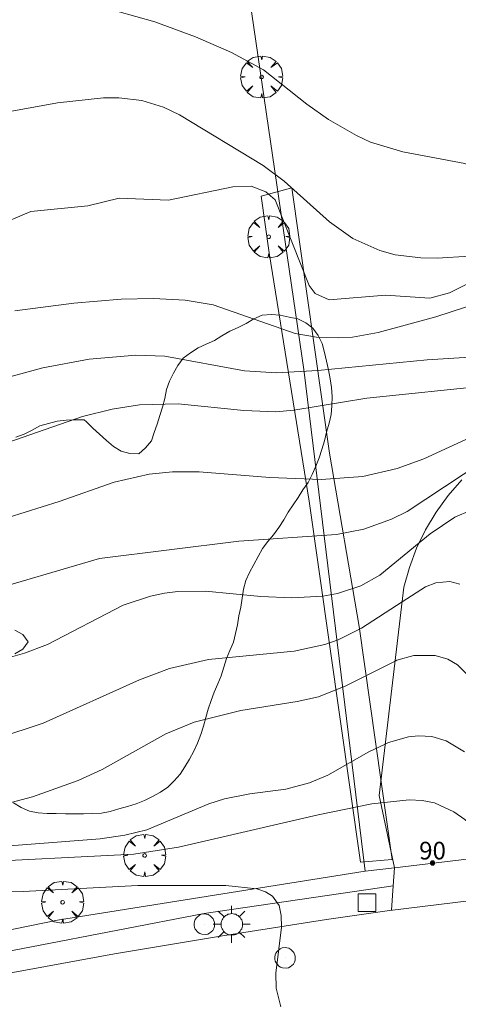
# Model space of a CAD drawing. Units: millimetres. Extents: x 422000 to 423000, y 4488999 to 4489501.
# Drawn here: x 422124 to 422149, y 4489066 to 4489121 of the extents above; entities that cross this region are included whole.
import ezdxf

# ---------------------------------------------------------------- set-up
doc = ezdxf.new("R2010")
doc.units = ezdxf.units.MM
doc.header["$MEASUREMENT"] = 0
doc.linetypes.add('VADO', pattern=[9.01, 2.71, -0.9, 0.9, -0.9, 0.9, -0.9, 0.9, -0.9])
doc.layers.get('0').update_dxf_attribs({"lineweight": 9})
for name, color, linetype, lineweight in [('1', 7, 'Continuous', 9), ('f022001p_portal', 7, 'Continuous', 9), ('f022001p_portal_texto', 7, 'Continuous', 9), ('f050002l_curvanivel_cgn', 23, 'Continuous', 9), ('f050002l_curvanivel_mae', 213, 'Continuous', 9), ('f060140s_arboladourbano', 92, 'Continuous', 9), ('f061013p_arbol', 91, 'Continuous', 9), ('f070045l_puerta', 11, 'Continuous', 9), ('f070047l_seto', 91, 'Continuous', 9), ('f070048l_alambrada', 7, 'ALAMBRADA_3', 9), ('f070058l_elementoconstruido_bordillo', 30, 'Continuous', 9), ('f070066l_obracontencion', 11, 'CONTENCION', 9), ('f071045l_vado', 30, 'VADO', 9), ('f081046p_alcorque', 34, 'Continuous', 9), ('f081055p_farola', 7, 'Continuous', 9), ('f081065p_registro_circular', 7, 'Continuous', 9)]:
    doc.layers.add(name, color=color, linetype=linetype, lineweight=lineweight)
doc.styles.get("Standard").update_dxf_attribs({"font": 'arial.ttf'})
doc.linetypes.add('ALAMBRADA_3', pattern='A,6.1e-05,[1,alambrada_3.shx,S=1,R=0,X=0,Y=0],-6.119413', length=6.119474)
doc.linetypes.add('CONTENCION', pattern='A,6.1e-05,[1,obra_contencion.shx,S=1,R=0,X=0,Y=0],-6.120525', length=6.120586)

# ---------------------------------------------------------------- blocks, each defined once
blk = doc.blocks.new('arbol')
at = {"color": 0, "linetype": 'Continuous', "lineweight": 0, "flags": 128}
for points in [[(0.96, 0.012), (1.2, 0.036), (1.128, 0.468), (0.888, 0.804), (0.528, 0.528), (0.816, 0.876), (0.48, 1.104), (0.048, 1.176), (0.012, 0.96), (-0.048, 1.176), (-0.48, 1.104), (-0.816, 0.876), (-0.504, 0.528), (-0.864, 0.804), (-1.104, 0.468), (-1.188, 0.036), (-0.936, 0.012)], [(-0.936, 0.012), (-1.188, -0.048), (-1.104, -0.48), (-0.864, -0.804), (-0.504, -0.504), (-0.816, -0.876), (-0.48, -1.116)], [(-0.48, -1.116), (-0.048, -1.188), (0.012, -0.936), (0.048, -1.188), (0.48, -1.116), (0.816, -0.876), (0.528, -0.504), (0.888, -0.804), (1.128, -0.48), (1.2, -0.048), (0.96, 0.012)]]:
    blk.add_lwpolyline(points, dxfattribs=at)
at = {"color": 0, "linetype": 'Continuous', "lineweight": 0, "extrusion": (0, 0, -1)}
for start, end in [(180.0229, 7.5946), (7.2233, 180.0229)]:
    blk.add_arc((0, 0), 0.104, start, end, dxfattribs=at)
blk = doc.blocks.new('alcorque')
at = {"layer": 'f081046p_alcorque'}
blk.add_lwpolyline([(-0.5, -0.5), (0.5, -0.5), (0.5, 0.5), (-0.5, 0.5)], close=True, dxfattribs=at)
blk = doc.blocks.new('farola')
at = {"layer": '1'}
for points in [[(-0.75, 0.75, 0), (-0.42, 0.42, 0)], [(0.01, 0.61, 0), (0.09, 0.6, 0), (0.16, 0.58, 0), (0.24, 0.57, 0), (0.3, 0.52, 0), (0.37, 0.49, 0), (0.43, 0.43, 0), (0.48, 0.39, 0), (0.52, 0.31, 0), (0.57, 0.25, 0), (0.6, 0.18, 0), (0.61, 0.1, 0), (0.61, 0.03, 0), (0.61, -0.03, 0), (0.61, -0.11, 0), (0.6, -0.18, 0), (0.57, -0.26, 0), (0.52, -0.32, 0), (0.48, -0.39, 0), (0.43, -0.44, 0), (0.37, -0.5, 0), (0.3, -0.53, 0), (0.24, -0.57, 0), (0.16, -0.59, 0), (0.09, -0.6, 0), (0, -0.62, 0), (-0.06, -0.6, 0), (-0.14, -0.59, 0), (-0.21, -0.57, 0), (-0.27, -0.53, 0), (-0.35, -0.5, 0), (-0.41, -0.44, 0), (-0.45, -0.39, 0), (-0.5, -0.32, 0), (-0.54, -0.26, 0), (-0.57, -0.18, 0), (-0.59, -0.11, 0), (-0.59, -0.03, 0), (-0.59, 0.03, 0), (-0.59, 0.1, 0), (-0.57, 0.18, 0), (-0.54, 0.25, 0), (-0.5, 0.31, 0), (-0.45, 0.39, 0), (-0.41, 0.43, 0), (-0.35, 0.49, 0), (-0.27, 0.52, 0), (-0.21, 0.57, 0), (-0.14, 0.58, 0), (-0.06, 0.6, 0), (0.01, 0.61, 0)], [(0, 1.05, 0), (0, 0.6, 0)], [(0.75, 0.75, 0), (0.43, 0.43, 0)], [(-1.05, 0, 0), (-0.59, 0, 0)], [(1.05, 0, 0), (0.61, 0, 0)], [(-0.75, -0.74, 0), (-0.42, -0.41, 0)], [(0.75, -0.75, 0), (0.43, -0.44, 0)], [(0, -1.05, 0), (0, -0.62, 0)]]:
    blk.add_polyline3d(points, dxfattribs=at)
blk = doc.blocks.new('B129')
at = {"layer": 'f081065p_registro_circular'}
for points in [[(0, 0.591, 0), (0.102, 0.575, 0), (0.22, 0.543, 0), (0.331, 0.48, 0), (0.496, 0.307, 0), (0.575, 0.094, 0), (0.567, -0.134, 0), (0.528, -0.236, 0), (0.472, -0.346, 0), (0.291, -0.496, 0), (0.189, -0.559, 0), (0.071, -0.583, 0), (-0.142, -0.567, 0), (-0.26, -0.52, 0), (-0.354, -0.465, 0), (-0.512, -0.283, 0), (-0.559, -0.181, 0), (-0.583, -0.063, 0), (-0.583, 0.047, 0), (-0.559, 0.165, 0), (-0.52, 0.268, 0), (-0.449, 0.362, 0), (-0.276, 0.52, 0), (-0.157, 0.567, 0), (0, 0.591, 0)], [(0, 0.008, 0), (0, 0, 0), (0, 0.008, 0)]]:
    blk.add_polyline3d(points, dxfattribs=at)
blk = doc.blocks.new('portal_catastro')
at = {"layer": 'f022001p_portal'}
h = blk.add_hatch(color=256, dxfattribs=at)
h.dxf.hatch_style = 1
edge = h.paths.add_edge_path()
edge.add_arc((0, 0), 0.125, 0, 360)
blk.add_circle((0, 0), 0.125, dxfattribs=at)

msp = doc.modelspace()

# ---------------------------------------------------------------- linework, layer by layer
at = {"layer": 'f050002l_curvanivel_cgn'}
for points in [[(422128.577, 4489121.994, 703), (422131.812, 4489121.076, 703), (422134.095, 4489120.232, 703), (422136.126, 4489119.344, 703), (422137.937, 4489118.362, 703), (422140.381, 4489116.427, 703), (422141.622, 4489115.571, 703), (422143.189, 4489114.652, 703), (422143.989, 4489114.282, 703), (422145.807, 4489113.744, 703), (422149.314, 4489113.08, 703), (422150.278, 4489112.614, 703), (422152.196, 4489111.434, 703), (422153.523, 4489111.032, 703), (422154.35, 4489110.965, 703), (422156.078, 4489111.123, 703), (422157.717, 4489111.545, 703), (422160.612, 4489112.692, 703), (422162.422, 4489113.638, 703), (422163.692, 4489114.579, 703), (422167.734, 4489118.41, 703), (422168.051, 4489118.674, 703), (422171.003, 4489121.126, 703), (422172.675, 4489122.783, 703)], [(422123.107, 4489115.927, 702), (422126.3, 4489116.505, 702), (422128.911, 4489116.793, 702), (422129.762, 4489116.794, 702), (422131.074, 4489116.635, 702), (422132.287, 4489116.265, 702), (422133.188, 4489115.835, 702), (422137.922, 4489112.969, 702), (422139.101, 4489112.087, 702), (422141.672, 4489109.783, 702), (422142.993, 4489108.838, 702), (422144.514, 4489108.152, 702), (422145.374, 4489107.924, 702), (422146.837, 4489107.74, 702), (422147.742, 4489107.722, 702), (422149.577, 4489107.833, 702)], [(422121.354, 4489108.906, 701), (422124.792, 4489110.363, 701), (422128.028, 4489110.677, 701), (422129.783, 4489111.116, 701), (422132.574, 4489111.012, 701), (422136.205, 4489111.753, 701), (422137.24, 4489111.803, 701), (422138.071, 4489111.469, 701), (422138.599, 4489111.02, 701), (422140.517, 4489106.18, 701), (422140.859, 4489105.737, 701), (422141.647, 4489105.364, 701), (422144.829, 4489105.641, 701), (422147.336, 4489105.463, 701), (422148.449, 4489105.764, 701), (422150.867, 4489106.986, 701)], [(422122.896, 4489100.839, 699), (422125.47, 4489101.527, 699), (422128.095, 4489102.014, 699), (422130.728, 4489102.252, 699), (422132.371, 4489102.187, 699), (422136.866, 4489101.362, 699), (422138.678, 4489101.254, 699), (422141.001, 4489101.381, 699), (422147.177, 4489101.989, 699), (422151.098, 4489102.228, 699), (422152.538, 4489102.245, 699), (422158.73, 4489101.714, 699), (422164.799, 4489100.918, 699), (422165.388, 4489100.896, 699), (422168.951, 4489100.767, 699), (422169.778, 4489100.558, 699), (422170.259, 4489100.321, 699), (422171.022, 4489099.744, 699), (422172.223, 4489098.581, 699), (422172.893, 4489097.933, 699), (422173.95, 4489097.315, 699), (422174.667, 4489097.045, 699), (422176.26, 4489096.679, 699), (422178.184, 4489096.358, 699)], [(422121.743, 4489096.704, 698), (422127.716, 4489098.784, 698), (422129.391, 4489099.196, 698), (422130.942, 4489099.435, 698), (422133.114, 4489099.493, 698), (422136.83, 4489099.122, 698), (422138.639, 4489099.053, 698), (422139.661, 4489099.139, 698), (422143.787, 4489099.823, 698), (422150.683, 4489100.532, 698), (422155.815, 4489100.697, 698), (422158.974, 4489100.562, 698), (422161.274, 4489100.162, 698), (422161.566, 4489100.071, 698), (422164.178, 4489099.265, 698), (422165.744, 4489098.606, 698), (422168.789, 4489096.999, 698), (422169.691, 4489096.522, 698), (422171.919, 4489095.803, 698), (422174.28, 4489095.408, 698), (422178.299, 4489095.203, 698)], [(422122.544, 4489092.766, 697), (422126.394, 4489093.975, 697), (422129.513, 4489095.067, 697), (422131.486, 4489095.532, 697), (422132.809, 4489095.656, 697), (422134.303, 4489095.65, 697), (422138.307, 4489095.333, 697), (422141.206, 4489095.215, 697), (422143.543, 4489095.383, 697), (422145.487, 4489095.851, 697), (422146.995, 4489096.393, 697), (422151.05, 4489098.26, 697)], [(422121.861, 4489088.761, 696), (422128.67, 4489090.753, 696), (422136.554, 4489091.746, 696), (422142.064, 4489092.107, 696), (422143.6, 4489092.407, 696), (422145.171, 4489092.974, 696), (422146.048, 4489093.419, 696), (422150.264, 4489096.202, 696)], [(422122.917, 4489080.603, 694), (422125.506, 4489081.447, 694), (422130.94, 4489083.904, 694), (422132.633, 4489084.546, 694), (422134.83, 4489085.048, 694), (422139.668, 4489085.522, 694), (422141.415, 4489085.907, 694), (422142.158, 4489086.167, 694), (422143.485, 4489086.814, 694), (422145.772, 4489088.305, 694), (422147.082, 4489089.159, 694), (422147.672, 4489089.386, 694), (422148.465, 4489089.458, 694), (422149.031, 4489089.309, 694)], [(422123.131, 4489076.826, 693), (422124.889, 4489077.292, 693), (422127.475, 4489078.206, 693), (422128.83, 4489078.831, 693), (422132.416, 4489080.847, 693), (422134.022, 4489081.504, 693), (422136.662, 4489082.172, 693), (422139.842, 4489082.67, 693), (422141.049, 4489082.949, 693), (422142.597, 4489083.559, 693), (422145.373, 4489084.956, 693), (422145.472, 4489085.006, 693), (422146.424, 4489085.273, 693), (422147.63, 4489085.286, 693), (422148.352, 4489085.074, 693), (422148.908, 4489084.748, 693), (422149.567, 4489084.086, 693)], [(422121.387, 4489074.359, 692), (422128.723, 4489074.923, 692), (422130.103, 4489075.132, 692), (422131.345, 4489075.437, 692), (422134.862, 4489076.9, 692), (422135.746, 4489077.185, 692), (422137.169, 4489077.467, 692), (422139.203, 4489077.728, 692), (422140.546, 4489078.076, 692), (422141.576, 4489078.512, 692), (422143.886, 4489079.827, 692), (422144.816, 4489080.274, 692), (422144.994, 4489080.36, 692), (422146.124, 4489080.686, 692), (422146.69, 4489080.747, 692), (422147.445, 4489080.7, 692), (422148.252, 4489080.464, 692), (422149.286, 4489079.838, 692)], [(422120.937, 4489073.56, 691), (422130.626, 4489074.052, 691), (422133.15, 4489074.452, 691), (422141.034, 4489076.272, 691), (422144.066, 4489076.888, 691), (422146.166, 4489077.127, 691), (422146.898, 4489077.088, 691), (422147.597, 4489076.947, 691), (422148.699, 4489076.443, 691), (422149.312, 4489076.013, 691), (422150.446, 4489075.014, 691), (422151.408, 4489073.88, 691), (422151.772, 4489073.244, 691), (422152.092, 4489072.297, 691), (422152.534, 4489068.625, 691), (422152.695, 4489067.938, 691), (422153.169, 4489066.749, 691), (422153.961, 4489065.491, 691)]]:
    msp.add_polyline3d(points, dxfattribs=at)
at = {"layer": 'f050002l_curvanivel_mae'}
for points in [[(422123.89, 4489104.761, 700), (422127.221, 4489105.188, 700), (422129.901, 4489105.414, 700), (422131.726, 4489105.445, 700), (422133.519, 4489105.351, 700), (422135.103, 4489105.1, 700), (422139.735, 4489103.472, 700), (422140.942, 4489103.261, 700), (422142.196, 4489103.22, 700), (422142.961, 4489103.272, 700), (422144.409, 4489103.52, 700), (422147.671, 4489104.406, 700), (422151.136, 4489105.546, 700)], [(422122.719, 4489084.914, 695), (422124.442, 4489085.406, 695), (422125.744, 4489085.896, 695), (422130.022, 4489088.116, 695), (422131.553, 4489088.639, 695), (422132.344, 4489088.805, 695), (422133.111, 4489088.897, 695), (422134.668, 4489088.918, 695), (422137.784, 4489088.614, 695), (422139.55, 4489088.532, 695), (422141.284, 4489088.631, 695), (422142.123, 4489088.776, 695), (422143.437, 4489089.212, 695), (422144.505, 4489089.825, 695), (422146.736, 4489091.646, 695), (422147.348, 4489092.146, 695), (422148.753, 4489093.095, 695), (422149.64, 4489093.465, 695)], [(422115.487, 4489071.83, 690), (422124.365, 4489071.941, 690), (422130.848, 4489072.283, 690), (422135.817, 4489072.281, 690), (422137.567, 4489072.092, 690), (422138.047, 4489071.921, 690), (422138.441, 4489071.671, 690), (422138.817, 4489071.151, 690), (422138.948, 4489070.579, 690), (422138.952, 4489069.924, 690), (422138.646, 4489067.338, 690), (422138.666, 4489066.49, 690), (422138.921, 4489065.418, 690)]]:
    msp.add_polyline3d(points, dxfattribs=at)
at = {"layer": 'f060140s_arboladourbano'}
for points in [[(422123.819, 4489076.959, -18.47), (422124.257, 4489076.699, -18.47), (422124.721, 4489076.489, -18.47), (422125.223, 4489076.387, -18.47), (422125.731, 4489076.347, -18.47), (422126.238, 4489076.342, -18.47), (422126.751, 4489076.34, -18.47), (422127.262, 4489076.34, -18.47), (422127.775, 4489076.34, -18.47), (422128.286, 4489076.344, -18.47), (422128.794, 4489076.372, -18.47), (422129.285, 4489076.471, -18.47), (422129.774, 4489076.608, -18.47), (422130.263, 4489076.752, -18.47), (422130.75, 4489076.902, -18.47), (422131.215, 4489077.092, -18.47), (422131.673, 4489077.306, -18.47), (422132.115, 4489077.547, -18.47), (422132.535, 4489077.843, -18.47), (422132.893, 4489078.198, -18.47), (422133.229, 4489078.572, -18.47), (422133.507, 4489078.993, -18.47), (422133.756, 4489079.43, -18.47), (422134.004, 4489079.875, -18.47), (422134.218, 4489080.331, -18.47), (422134.393, 4489080.805, -18.47), (422134.548, 4489081.281, -18.47), (422134.686, 4489081.768, -18.47), (422134.82, 4489082.253, -18.47), (422134.977, 4489082.733, -18.47), (422135.155, 4489083.203, -18.47), (422135.357, 4489083.668, -18.47), (422135.545, 4489084.133, -18.47), (422135.695, 4489084.619, -18.47), (422135.844, 4489085.101, -18.47), (422136.042, 4489085.565, -18.47), (422136.243, 4489086.032, -18.47), (422136.366, 4489086.523, -18.47), (422136.469, 4489087.014, -18.47), (422136.551, 4489087.519, -18.47), (422136.653, 4489088.01, -18.47), (422136.741, 4489088.51, -18.47), (422136.804, 4489089.019, -18.47), (422136.938, 4489089.51, -18.47), (422137.147, 4489089.973, -18.47), (422137.402, 4489090.418, -18.47), (422137.636, 4489090.867, -18.47), (422137.884, 4489091.315, -18.47), (422138.178, 4489091.72, -18.47), (422138.504, 4489092.101, -18.47), (422138.816, 4489092.509, -18.47), (422139.085, 4489092.935, -18.47), (422139.337, 4489093.368, -18.47), (422139.617, 4489093.783, -18.47), (422139.905, 4489094.203, -18.47), (422140.172, 4489094.632, -18.47), (422140.462, 4489095.057, -18.47), (422140.684, 4489095.508, -18.47), (422140.889, 4489095.973, -18.47), (422141.078, 4489096.442, -18.47), (422141.244, 4489096.926, -18.47), (422141.385, 4489097.406, -18.47), (422141.508, 4489097.905, -18.47), (422141.645, 4489098.398, -18.47), (422141.764, 4489098.895, -18.47), (422141.806, 4489099.393, -18.47), (422141.815, 4489099.903, -18.47), (422141.784, 4489100.413, -18.47), (422141.704, 4489100.917, -18.47), (422141.609, 4489101.419, -18.47), (422141.497, 4489101.917, -18.47), (422141.383, 4489102.406, -18.47), (422141.249, 4489102.898, -18.47), (422141.027, 4489103.358, -18.47), (422140.737, 4489103.773, -18.47), (422140.336, 4489104.081, -18.47), (422139.877, 4489104.293, -18.47), (422139.388, 4489104.402, -18.47), (422138.884, 4489104.505, -18.47), (422138.373, 4489104.543, -18.47), (422137.868, 4489104.505, -18.47), (422137.404, 4489104.303, -18.47), (422136.971, 4489104.032, -18.47), (422136.513, 4489103.804, -18.47), (422136.038, 4489103.606, -18.47), (422135.597, 4489103.348, -18.47), (422135.17, 4489103.072, -18.47), (422134.709, 4489102.861, -18.47), (422134.246, 4489102.652, -18.47), (422133.822, 4489102.372, -18.47), (422133.409, 4489102.072, -18.47), (422133.109, 4489101.67, -18.47), (422132.857, 4489101.237, -18.47), (422132.634, 4489100.778, -18.47), (422132.454, 4489100.3, -18.47), (422132.377, 4489099.804, -18.47), (422132.246, 4489099.316, -18.47), (422132.087, 4489098.833, -18.47), (422131.934, 4489098.354, -18.47), (422131.77, 4489097.874, -18.47), (422131.612, 4489097.399, -18.47), (422131.282, 4489097.008, -18.47), (422130.896, 4489096.669, -18.47), (422130.384, 4489096.687, -18.47), (422129.896, 4489096.816, -18.47), (422129.472, 4489097.089, -18.47), (422129.071, 4489097.422, -18.47), (422128.677, 4489097.775, -18.47), (422128.311, 4489098.118, -18.47), (422127.94, 4489098.476, -18.47), (422127.814, 4489098.601, -18.47), (422127.307, 4489098.594, -18.47), (422126.801, 4489098.571, -18.47), (422126.297, 4489098.524, -18.47), (422125.806, 4489098.39, -18.47), (422125.312, 4489098.253, -18.47), (422124.869, 4489098.013, -18.47), (422124.419, 4489097.785, -18.47), (422123.949, 4489097.611, -18.47)], [(422123.903, 4489086.707, -18.47), (422124.348, 4489086.455, -18.47), (422124.646, 4489086.046, -18.47), (422124.344, 4489085.635, -18.47), (422123.9, 4489085.376, -18.47)]]:
    msp.add_polyline3d(points, dxfattribs=at)
at = {"layer": 'f070045l_puerta'}
msp.add_polyline3d([(422145.349, 4489073.29, 691.344), (422145.349, 4489073.29, 691.344), (422150.05, 4489073.844, 692.487)], dxfattribs=at)
at = {"layer": 'f070047l_seto'}
msp.add_polyline3d([(422143.415, 4489073.608, 691.172), (422140.52, 4489093.992, 697.156), (422138.271, 4489108.027, 703.063), (422137.814, 4489111.24, 703.063), (422139.535, 4489111.698, 703.063), (422141.669, 4489096.706, 697.156), (422143.346, 4489086.916, 694.091), (422145.213, 4489073.76, 691.172), (422143.415, 4489073.608, 691.172)], dxfattribs=at)
at = {"layer": 'f070048l_alambrada'}
msp.add_line((422145.349, 4489073.29, 691.516), (422143.68, 4489073.094, 691.172), dxfattribs=at)
for points in [[(422143.68, 4489073.094, 691.172), (422140.211, 4489101.444, 700.946), (422134.681, 4489139.324, 707.258), (422130.281, 4489160.734, 710.432)], [(422080.692, 4489157.355, 707.464), (422087.456, 4489116.643, 700.255), (422096.02, 4489064.134, 687.697), (422126.305, 4489070.317, 689.56), (422143.68, 4489073.094, 689.56)]]:
    msp.add_polyline3d(points, dxfattribs=at)
at = {"layer": 'f070058l_elementoconstruido_bordillo'}
msp.add_line((422145.349, 4489073.29, 690.59), (422144.47, 4489077.374, 691.15), dxfattribs=at)
for points in [[(422268.396, 4489084.123, 695.59), (422237.481, 4489080.927, 695.46), (422228.801, 4489080.029, 695.29), (422196.215, 4489076.304, 694.2), (422159.058, 4489072.592, 691.34), (422144.935, 4489070.852, 690.33), (422141.493, 4489070.353, 690.13), (422135.507, 4489069.423, 689.8), (422129.534, 4489068.414, 689.45), (422123.574, 4489067.327, 689.08)], [(422084.568, 4489059.949, 686.93), (422104.388, 4489064.948, 688.08), (422115.065, 4489066.937, 688.57), (422134.587, 4489070.704, 689.73), (422145.274, 4489072.27, 690.46)]]:
    msp.add_polyline3d(points, dxfattribs=at)
at = {"layer": 'f070066l_obracontencion'}
msp.add_polyline3d([(422144.47, 4489077.374, 694.091), (422145.87, 4489089.134, 697.156), (422146.18, 4489090.254, 697.156), (422146.59, 4489091.344, 697.156), (422147.09, 4489092.384, 696.042), (422147.69, 4489093.384, 696.042), (422148.38, 4489094.324, 696.042), (422149.15, 4489095.194, 696.042)], dxfattribs=at)
at = {"layer": 'f071045l_vado'}
msp.add_polyline3d([(422145.349, 4489073.29, 691.344), (422145.274, 4489072.27, 691.271), (422145.173, 4489070.881, 691.172)], dxfattribs=at)

# ---------------------------------------------------------------- block references
at = {"layer": 'f022001p_portal'}
msp.add_blockref('portal_catastro', (422147.49, 4489073.553), dxfattribs=at)
at = {"layer": 'f061013p_arbol'}
for p in [(422137.837, 4489117.967, 7.53), (422138.236, 4489108.936, 7.53), (422131.224, 4489073.982, 692.382), (422126.592, 4489071.339, 692.924)]:
    msp.add_blockref('arbol', p, dxfattribs=at)
at = {"layer": 'f081046p_alcorque', "rotation": 180}
msp.add_blockref('alcorque', (422143.783, 4489071.317, 690.28), dxfattribs=at)
at = {"layer": 'f081055p_farola'}
msp.add_blockref('farola', (422136.14, 4489070.089, 692.382), dxfattribs=at)
at = {"layer": 'f081065p_registro_circular'}
for p in [(422134.6, 4489070.093, 692.382), (422139.16, 4489068.191, 691.172)]:
    msp.add_blockref('B129', p, dxfattribs=at)

# ---------------------------------------------------------------- texts
at = {"layer": 'f022001p_portal_texto', "insert": (422147.49, 4489073.753), "char_height": 1, "width": 2, "attachment_point": 8}
msp.add_mtext('{\\fTrebuchet MS|b0|i0;90}', dxfattribs=at)

doc.saveas('drawing.dxf')
